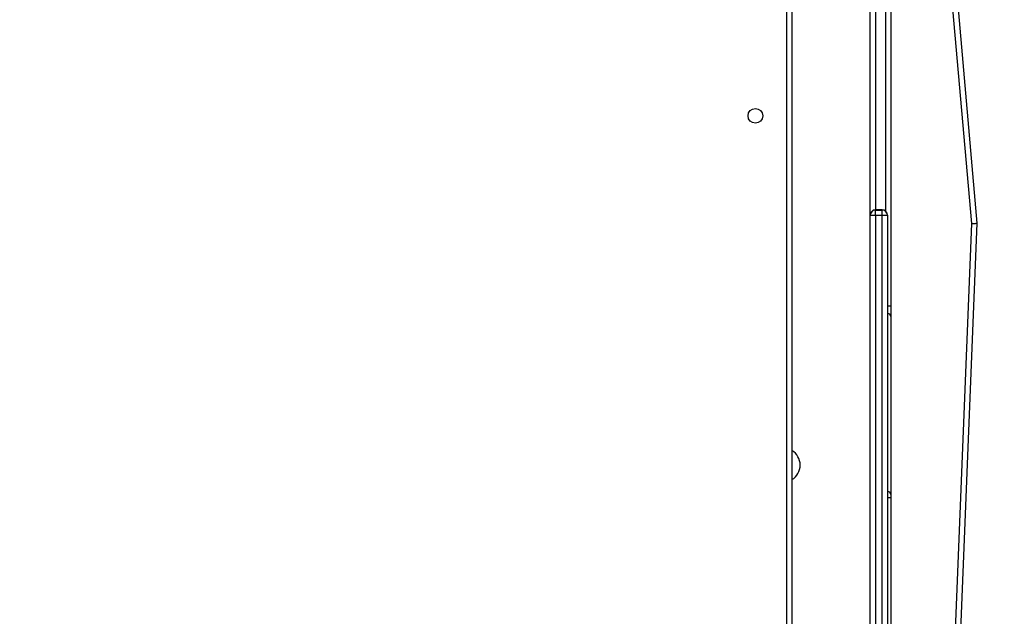
# Model space of a CAD drawing. Units: millimetres. Extents: x -4088 to -1533, y -1429 to -23.
# Drawn here: x -2927 to -2870, y -773 to -739 of the extents above; entities that cross this region are included whole.
import ezdxf

# ---------------------------------------------------------------- set-up
doc = ezdxf.new("R2010")
doc.units = ezdxf.units.MM
doc.header["$LTSCALE"] = 20
doc.header["$PDSIZE"] = -1
doc.layers.add('VP-DIM', color=7, linetype='Continuous')
doc.layers.add('VP-HIC', color=6, linetype='Continuous')
doc.layers.add('VP-EQ', color=7, linetype='Continuous', true_color=0x8a3492)
doc.dimstyles.get("Standard").update_dxf_attribs({"dimtxt": 14, "dimasz": 20, "dimexe": 20, "dimexo": 50, "dimgap": 20, "dimtad": 0, "dimdec": 0, "dimzin": 0, "dimdsep": 46, "dimtxsty": 'Standard', "dimcen": -0.09, "dimadec": 0, "dimazin": 0, "dimtfac": 1, "dimtdec": 4, "dimtofl": 0, "dimtmove": 0, "dimatfit": 3, "dimfxl": 70, "dimfxlon": 1, "dimtolj": 1, "dimtzin": 0, "dimarcsym": 0})

# ---------------------------------------------------------------- blocks, each defined once
blk = doc.blocks.new('*D21')
at = {"layer": 'Defpoints', "color": 0}
for p in [(-1883.062, -43.19), (-3745.147, -801.421), (-1883.062, -839.171)]:
    blk.add_point(p, dxfattribs=at)
at = {"layer": 'VP-DIM', "color": 0, "lineweight": -2}
for p, q in [((-3745.147, -113.19), (-3745.147, -23.19)), ((-1883.062, -113.19), (-1883.062, -23.19)), ((-3725.147, -43.19), (-2857.438, -43.19)), ((-1903.062, -43.19), (-2770.771, -43.19))]:
    blk.add_line(p, q, dxfattribs=at)
at = {"layer": 'VP-DIM', "color": 0}
for points in [[(-3725.147, -39.856), (-3725.147, -46.523), (-3745.147, -43.19)], [(-1903.062, -46.523), (-1903.062, -39.856), (-1883.062, -43.19)]]:
    blk.add_solid(points, dxfattribs=at)
at = {"layer": 'VP-DIM', "color": 0, "insert": (-2814.105, -43.19), "char_height": 14, "attachment_point": 5}
blk.add_mtext('\\A1;1862', dxfattribs=at)
blk = doc.blocks.new('*D22')
at = {"layer": 'Defpoints', "color": 0}
for p in [(-2033.062, -143.871), (-3545.157, -800.668), (-2033.062, -838.421)]:
    blk.add_point(p, dxfattribs=at)
at = {"layer": 'VP-DIM', "color": 0, "lineweight": -2}
for p, q in [((-3545.157, -213.871), (-3545.157, -123.871)), ((-2033.062, -213.871), (-2033.062, -123.871)), ((-3525.157, -143.871), (-2830.11, -143.871)), ((-2053.062, -143.871), (-2748.11, -143.871))]:
    blk.add_line(p, q, dxfattribs=at)
at = {"layer": 'VP-DIM', "color": 0}
for points in [[(-3525.157, -140.538), (-3525.157, -147.205), (-3545.157, -143.871)], [(-2053.062, -147.205), (-2053.062, -140.538), (-2033.062, -143.871)]]:
    blk.add_solid(points, dxfattribs=at)
at = {"layer": 'VP-DIM', "color": 0, "insert": (-2789.11, -143.871), "char_height": 14, "attachment_point": 5}
blk.add_mtext('\\A1;1512', dxfattribs=at)
blk = doc.blocks.new('*D23')
at = {"layer": 'Defpoints', "color": 0}
for p in [(-2896.593, -447.427), (-2378.517, -1229.416), (-1684.067, -1229.416)]:
    blk.add_point(p, dxfattribs=at)
at = {"layer": 'VP-DIM', "color": 0, "lineweight": -2}
for p, q in [((-1754.067, -447.427), (-1664.067, -447.427)), ((-1684.067, -467.427), (-1684.067, -799.755)), ((-1684.067, -1209.416), (-1684.067, -877.088)), ((-1754.067, -1229.416), (-1664.067, -1229.416))]:
    blk.add_line(p, q, dxfattribs=at)
at = {"layer": 'VP-DIM', "color": 0}
for points in [[(-1680.734, -467.427), (-1687.401, -467.427), (-1684.067, -447.427)], [(-1687.401, -1209.416), (-1680.734, -1209.416), (-1684.067, -1229.416)]]:
    blk.add_solid(points, dxfattribs=at)
at = {"layer": 'VP-DIM', "color": 0, "insert": (-1684.067, -838.421), "char_height": 14, "attachment_point": 5, "rotation": 90}
blk.add_mtext('\\A1;782', dxfattribs=at)
blk = doc.blocks.new('*D24')
at = {"layer": 'Defpoints', "color": 0}
for p in [(-2919.417, -247.427), (-2401.417, -1429.416), (-1553.327, -1429.416)]:
    blk.add_point(p, dxfattribs=at)
at = {"layer": 'VP-DIM', "color": 0, "lineweight": -2}
for p, q in [((-1623.327, -247.427), (-1533.327, -247.427)), ((-1553.327, -267.427), (-1553.327, -797.421)), ((-1553.327, -1409.416), (-1553.327, -879.421)), ((-1623.327, -1429.416), (-1533.327, -1429.416))]:
    blk.add_line(p, q, dxfattribs=at)
at = {"layer": 'VP-DIM', "color": 0}
for points in [[(-1549.994, -267.427), (-1556.661, -267.427), (-1553.327, -247.427)], [(-1556.661, -1409.416), (-1549.994, -1409.416), (-1553.327, -1429.416)]]:
    blk.add_solid(points, dxfattribs=at)
at = {"layer": 'VP-DIM', "color": 0, "insert": (-1553.327, -838.421), "char_height": 14, "attachment_point": 5, "rotation": 90}
blk.add_mtext('\\A1;1182', dxfattribs=at)
blk = doc.blocks.new('1418x2')
at = {"layer": 'VP-EQ', "color": 0, "linetype": 'Continuous', "lineweight": 25}
for p, q in [((-1118.868, -2246.04), (-1120.7, -2225.059)), ((-1120.401, -2225.033), (-1118.567, -2246.033)), ((-1123.811, -2245.338), (-1123.811, -2226.418)), ((-1123.511, -2226.435), (-1123.511, -2250.815)), ((-1124.411, -2227.161), (-1124.411, -2245.262)), ((-1129.511, -2291.997), (-1129.511, -2227.847)), ((-1129.211, -2227.772), (-1129.211, -2291.997)), ((-1124.711, -2245.562), (-1124.711, -2227.599)), ((-1124.711, -2245.577), (-1124.711, -2245.562)), ((-1124.711, -2292.295), (-1124.711, -2245.577)), ((-1124.411, -2245.577), (-1124.711, -2245.577)), ((-1124.011, -2245.262), (-1124.411, -2245.262)), ((-1124.411, -2245.262), (-1124.411, -2245.277)), ((-1124.411, -2245.577), (-1124.411, -2245.277)), ((-1124.411, -2245.277), (-1124.011, -2245.277)), ((-1124.011, -2245.577), (-1124.411, -2245.577)), ((-1124.411, -2245.577), (-1124.411, -2292.733)), ((-1124.011, -2245.277), (-1124.011, -2245.262)), ((-1124.011, -2245.577), (-1124.011, -2245.277)), ((-1124.011, -2422.317), (-1124.011, -2245.577)), ((-1123.711, -2245.577), (-1124.011, -2245.577)), ((-1123.711, -2245.562), (-1123.711, -2245.577)), ((-1123.711, -2245.577), (-1123.711, -2422.317)), ((-1120.813, -2294.725), (-1118.868, -2246.04)), ((-1118.567, -2246.033), (-1120.514, -2294.737)), ((-1123.511, -2250.815), (-1123.511, -2251.438)), ((-1123.511, -2251.438), (-1123.511, -2261.683)), ((-1123.511, -2261.683), (-1123.511, -2261.842)), ((-1123.511, -2261.842), (-1123.511, -2274.464))]:
    blk.add_line(p, q, dxfattribs=at)
at = {"layer": 'VP-EQ', "color": 0, "linetype": 'Continuous', "lineweight": 25, "flags": 128}
blk.add_lwpolyline([(-1118.868, -2246.04), (-1118.809, -2246.039), (-1118.753, -2246.037), (-1118.701, -2246.036), (-1118.655, -2246.035), (-1118.618, -2246.034), (-1118.59, -2246.033), (-1118.573, -2246.033), (-1118.567, -2246.033)], dxfattribs=at)
at = {"layer": 'VP-EQ', "color": 0, "linetype": 'Continuous', "lineweight": 25}
blk.add_circle((-1131.311, -2239.847), 0.425, dxfattribs=at)
for centre, radius, start, end in [((-1124.411, -2245.562), 0.3, 90, 180), ((-1124.411, -2245.577), 0.3, 90, 180), ((-1124.011, -2245.562), 0.3, 0, 90), ((-1124.011, -2245.577), 0.3, 0, 90), ((-1123.692, -2251.787), 0.989, 79.4615, 91.1062), ((-1123.775, -2251.458), 0.265, 4.4168, 75.9624), ((-1129.711, -2259.947), 0.975, 300.8519, 59.1481), ((-1123.775, -2261.704), 0.265, 4.4198, 75.9623), ((-1123.692, -2263.132), 1.303, 82.0005, 90.823)]:
    blk.add_arc(centre, radius, start, end, dxfattribs=at)
blk = doc.blocks.new('wd1418x2 2d')
at = {"layer": 'VP-EQ', "color": 0}
blk.add_blockref('1418x2', (-1753.206, 1495.526), dxfattribs=at)

msp = doc.modelspace()

# ---------------------------------------------------------------- linework, layer by layer
at = {"layer": 'VP-HIC', "color": 4}
msp.add_lwpolyline([(-2359.592, -1178.721), (-2739.242, -1178.721, -0.047887), (-2767.778, -1175.982, -0.060353), (-2803.596, -1180.321), (-3097.611, -1180.321, 0.160078), (-3022.22, -1105.619, 0.125285), (-2959.26, -1050.198, 0.427491), (-2781.592, -880.371), (-2781.592, -796.471, 0.427404), (-2959.21, -626.642, 0.125334), (-3022.17, -571.174, 0.18319), (-3111.532, -490.3, -0.041559), (-3081.635, -497.721), (-2729.592, -497.721, -0.050986), (-2699.238, -500.825, -0.060806), (-2663.098, -496.937, -0.133745), (-2587.032, -476.219), (-2511.38, -476.219, -0.133693), (-2435.341, -496.921)], format="xyb", dxfattribs=at)
at = {"layer": 'VP-HIC', "color": 30}
msp.add_lwpolyline([(-3022.17, -571.174, 0.281595), (-3173.517, -478.596), (-3182.555, -478.596, 0.198912), (-3302.763, -528.388), (-3378.325, -603.95, 0.198912), (-3428.117, -724.158), (-3428.117, -791.63, 0.127793), (-3449.619, -874.384), (-3449.619, -950.036, 0.301505), (-3345.734, -1106.653), (-3303.932, -1148.454, 0.198912), (-3183.724, -1198.246), (-3173.592, -1198.246, 0.281684), (-3022.22, -1105.619, 0.125285), (-2959.26, -1050.198, 0.427491), (-2781.592, -880.371), (-2781.592, -796.471, 0.427404), (-2959.21, -626.642, 0.125334)], format="xyb", close=True, dxfattribs=at)

# ---------------------------------------------------------------- block references
at = {"layer": 'VP-EQ', "color": 0}
msp.add_blockref('wd1418x2 2d', (0, 0), dxfattribs=at)

# ---------------------------------------------------------------- dimensions: what is measured, and where the dimension line sits
at = {"layer": 'VP-DIM', "color": 0}
for base, p1, p2, picture, middle in [((-1883.062, -43.19), (-3745.147, -801.421), (-1883.062, -839.171), '*D21', (-2814.105, -43.19)), ((-2033.062, -143.871), (-3545.157, -800.668), (-2033.062, -838.421), '*D22', (-2789.11, -143.871))]:
    dim = msp.add_linear_dim(base=base, p1=p1, p2=p2, dimstyle='Standard', dxfattribs=at)
    dim.commit()
    dim.dimension.update_dxf_attribs({"geometry": picture, "text_midpoint": middle})
for base, p1, p2, picture, middle in [((-1553.327, -1429.416), (-2919.417, -247.427), (-2401.417, -1429.416), '*D24', (-1553.327, -838.421)), ((-1684.067, -1229.416), (-2896.593, -447.427), (-2378.517, -1229.416), '*D23', (-1684.067, -838.421))]:
    dim = msp.add_linear_dim(base=base, p1=p1, p2=p2, angle=90, dimstyle='Standard', dxfattribs=at)
    dim.commit()
    dim.dimension.update_dxf_attribs({"geometry": picture, "text_midpoint": middle})

doc.saveas('drawing.dxf')
